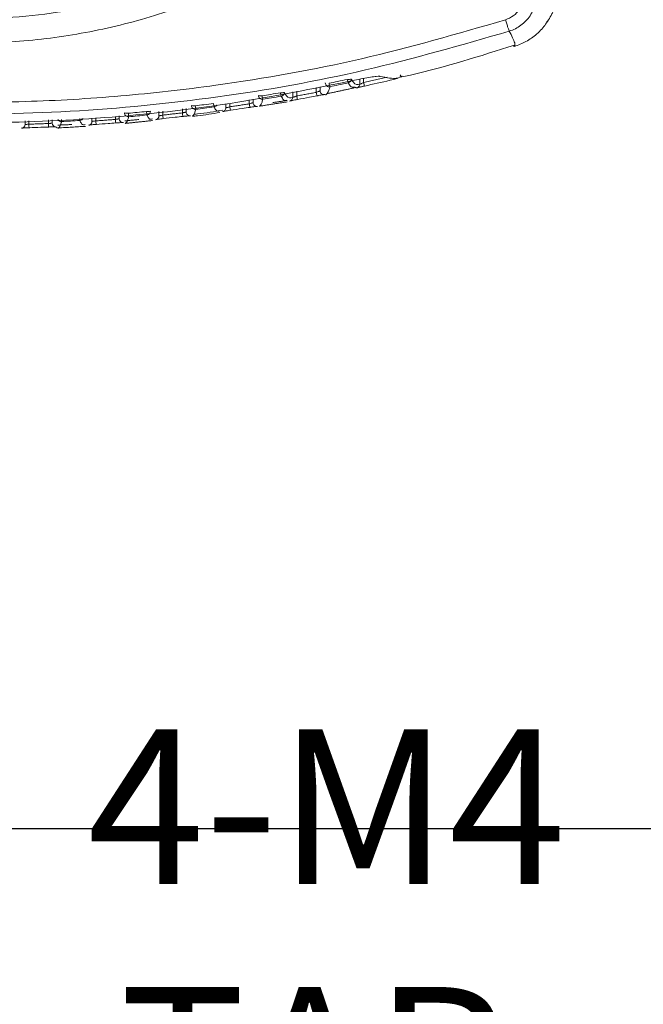
# Model space of a CAD drawing. Units: millimetres. Extents: x 1026 to 2265, y -1671 to -780.
# Drawn here: x 1485 to 1534, y -1303 to -1227 of the extents above; entities that cross this region are included whole.
import ezdxf

# ---------------------------------------------------------------- set-up
doc = ezdxf.new("R2010")
doc.units = ezdxf.units.MM
doc.header["$LTSCALE"] = 46.255
doc.header["$PDMODE"] = 3
doc.header["$PDSIZE"] = 0.3125
doc.layers.get('0').update_dxf_attribs({"linetype": 'CONTINUOUS'})
doc.layers.get('Defpoints').update_dxf_attribs({"linetype": 'CONTINUOUS'})
doc.layers.add('AM_5', color=3, linetype='CONTINUOUS', lineweight=25)
doc.styles.get("Standard").update_dxf_attribs({"font": 'txt', "width": 0.8})
doc.styles.add('유형5', font='txt')
doc.dimstyles.new('AM_ISO$0', dxfattribs={"dimtxt": 15, "dimasz": 10, "dimexe": 1, "dimexo": 1, "dimgap": 1.5, "dimtad": 1, "dimdsep": 46, "dimtxsty": 'Standard', "dimcen": 0, "dimclrd": 256, "dimclre": 256, "dimclrt": 2, "dimadec": 0, "dimazin": 2, "dimtp": 0.1, "dimtm": 0.1, "dimtfac": 0.71, "dimtmove": 0, "dimatfit": 3, "dimfxl": 1, "dimlwd": -1, "dimlwe": -1, "dimarcsym": 0})

# ---------------------------------------------------------------- blocks, each defined once
blk = doc.blocks.new('*D4')
at = {"color": 1, "transparency": 16777216}
for p, q in [((1447.356, -1235.061), (1349.862, -1235.061)), ((1351.862, -1279.417), (1351.862, -1245.061)), ((1610.749, -1289.417), (1349.862, -1289.417))]:
    blk.add_line(p, q, dxfattribs=at)
for points in [[(1350.196, -1245.061), (1353.529, -1245.061), (1351.862, -1235.061)], [(1350.196, -1279.417), (1353.529, -1279.417), (1351.862, -1289.417)]]:
    blk.add_solid(points, dxfattribs=at)
at = {"layer": 'Defpoints', "color": 0, "transparency": 16777216}
for p in [(1351.862, -1235.061), (1449.356, -1235.061), (1612.749, -1289.417)]:
    blk.add_point(p, dxfattribs=at)
at = {"color": 3, "transparency": 16777216, "insert": (1342.862, -1262.239), "char_height": 12, "attachment_point": 5, "rotation": 90, "style": '유형5'}
blk.add_mtext('55', dxfattribs=at)
blk = doc.blocks.new('*D6')
at = {"color": 1, "transparency": 16777216}
for p, q in [((1407.934, -1178.422), (1395.782, -1178.422)), ((1397.782, -1279.417), (1397.782, -1188.422)), ((1613.246, -1289.417), (1395.782, -1289.417))]:
    blk.add_line(p, q, dxfattribs=at)
for points in [[(1396.115, -1188.422), (1399.449, -1188.422), (1397.782, -1178.422)], [(1396.115, -1279.417), (1399.449, -1279.417), (1397.782, -1289.417)]]:
    blk.add_solid(points, dxfattribs=at)
at = {"layer": 'Defpoints', "color": 0, "transparency": 16777216}
for p in [(1397.782, -1178.422), (1409.934, -1178.422), (1615.246, -1289.417)]:
    blk.add_point(p, dxfattribs=at)
at = {"color": 3, "transparency": 16777216, "insert": (1388.782, -1233.92), "char_height": 12, "attachment_point": 5, "rotation": 90, "style": '유형5'}
blk.add_mtext('111', dxfattribs=at)

msp = doc.modelspace()

# ---------------------------------------------------------------- linework, layer by layer
at = {"color": 7, "linetype": 'Continuous', "lineweight": 15}
for p, q in [((1511.594, -1231.608), (1511.594, -1231.224)), ((1511.896, -1231.163), (1511.896, -1231.489)), ((1506.395, -1232.626), (1506.394, -1232.198)), ((1506.697, -1232.142), (1506.697, -1232.527)), ((1508.217, -1232.244), (1508.216, -1231.86)), ((1508.514, -1231.805), (1508.514, -1232.119)), ((1503.017, -1233.141), (1503.017, -1232.824)), ((1503.315, -1232.769), (1503.315, -1233.042)), ((1495.996, -1234.069), (1495.996, -1233.727)), ((1496.298, -1233.693), (1496.298, -1234.009)), ((1497.818, -1233.841), (1497.818, -1233.521)), ((1498.115, -1233.487), (1498.115, -1233.767)), ((1501.195, -1233.446), (1501.195, -1233.139)), ((1501.497, -1233.104), (1501.498, -1233.366)), ((1485.597, -1234.737), (1485.597, -1234.462)), ((1485.899, -1234.45), (1485.899, -1234.718)), ((1487.419, -1234.662), (1487.419, -1234.387)), ((1487.716, -1234.375), (1487.716, -1234.637)), ((1490.797, -1234.499), (1490.796, -1234.247)), ((1491.098, -1234.234), (1491.099, -1234.459)), ((1492.619, -1234.348), (1492.618, -1234.11)), ((1492.916, -1234.076), (1492.916, -1234.299))]:
    msp.add_line(p, q, dxfattribs=at)
at = {"color": 7, "linetype": 'Continuous', "lineweight": 15, "flags": 128}
msp.add_lwpolyline([(1514.742, -1230.974), (1514.754, -1230.928), (1514.758, -1230.878)], dxfattribs=at)
at = {"color": 7, "linetype": 'Continuous', "lineweight": 15}
for centre, radius, start, end in [((1509.218, -1231.512), 0.3, 180.4793, 281.45989), ((1512.353, -1230.945), 3.194, 190.74008, 195.65184), ((1510.706, -1230.265), 0.975, 265.84839, 283.73268), ((1513.664, -1230.632), 3.089, 191.29861, 196.37914), ((1510.637, -1231.21), 0.3, 282.25627, 359.54746), ((1514.213, -1231.051), 2.358, 190.70512, 197.38958), ((1505.507, -1231.298), 0.975, 265.84737, 283.7351), ((1508.902, -1231.706), 3.512, 189.25239, 193.71554), ((1505.438, -1232.243), 0.3, 280.11647, 359.5288), ((1510.721, -1231.834), 2.538, 189.30487, 195.50866), ((1508.814, -1232.118), 0.3, 180.13312, 281.19325), ((1511.295, -1231.608), 0.299, 282.11426, 314.93419), ((1511.294, -1231.608), 0.3, 314.95015, 359.91275), ((1503.614, -1233.041), 0.3, 180.12889, 279.08793), ((1503.945, -1231.597), 0.924, 255.83231, 274.43808), ((1504.019, -1232.49), 0.3, 180.47755, 279.32229), ((1507.627, -1231.965), 3.653, 188.70008, 192.98918), ((1506.095, -1232.626), 0.299, 279.97339, 318.0434), ((1506.095, -1232.626), 0.299, 318.05725, 359.91958), ((1509.301, -1232.126), 2.635, 188.74539, 194.71966), ((1493.546, -1232.947), 0.924, 255.83297, 274.43742), ((1493.62, -1233.84), 0.3, 180.46804, 275.03769), ((1495.108, -1232.758), 0.975, 265.84796, 283.73451), ((1499.902, -1233.29), 4.884, 185.16862, 188.37076), ((1495.039, -1233.702), 0.301, 275.83349, 359.50037), ((1501.115, -1233.528), 3.312, 185.41921, 190.16205), ((1498.415, -1233.767), 0.3, 180.12115, 276.98889), ((1498.745, -1232.372), 0.923, 255.83179, 274.4386), ((1498.82, -1233.265), 0.3, 180.47342, 277.18587), ((1503.055, -1232.798), 4.267, 186.65637, 190.32447), ((1504.29, -1232.588), 4.086, 187.21768, 191.04903), ((1500.238, -1233.073), 0.301, 278.01458, 330.73265), ((1500.896, -1233.445), 0.299, 277.84169, 359.94282), ((1504.465, -1233.012), 2.988, 186.79496, 192.05548), ((1505.863, -1232.773), 2.869, 187.36031, 192.84133), ((1488.421, -1234.213), 0.301, 208.96897, 272.81067), ((1492.074, -1234.171), 3.655, 182.74227, 185.37351), ((1492.929, -1234.098), 3.088, 183.51811, 186.18039), ((1489.839, -1234.13), 0.301, 273.72142, 330.5822), ((1490.497, -1234.499), 0.299, 273.58164, 359.95428), ((1495.296, -1234.243), 4.203, 182.94924, 186.68113), ((1496.569, -1234.106), 3.958, 183.50517, 187.46936), ((1493.215, -1234.298), 0.299, 180.11002, 220.75609), ((1493.216, -1234.298), 0.3, 220.76364, 274.87601), ((1498.759, -1233.453), 5.158, 184.60388, 187.63507), ((1495.697, -1234.069), 0.299, 275.68053, 318.75199), ((1495.697, -1234.069), 0.299, 318.73031, 359.94575), ((1499.772, -1233.713), 3.487, 184.86556, 189.36882), ((1485.298, -1234.737), 0.299, 271.4577, 359.95644), ((1491.281, -1234.619), 5.383, 181.04803, 183.95996), ((1492.394, -1234.523), 4.978, 181.60355, 184.75325), ((1488.016, -1234.636), 0.299, 180.09697, 218.59514), ((1488.016, -1234.636), 0.3, 218.59628, 272.7696)]:
    msp.add_arc(centre, radius, start, end, dxfattribs=at)
for points, knots in [([(1440.547, -1203.114), (1441.942, -1205.259), (1444.731, -1209.549), (1450.148, -1215.036), (1456.324, -1219.611), (1463.255, -1223.18), (1470.779, -1225.565), (1478.687, -1226.69), (1486.663, -1226.44), (1494.48, -1224.882), (1501.908, -1222.009), (1508.771, -1217.958), (1514.83, -1212.782), (1519.183, -1207.687), (1521.297, -1204.274), (1522.016, -1203.114)], [0, 0, 0, 0, 0.077959, 0.155916, 0.233883, 0.311849, 0.392813, 0.473778, 0.554559, 0.635341, 0.715989, 0.796638, 0.877485, 0.958334, 1, 1, 1, 1]), ([(1438.602, -1203.679), (1439.907, -1205.728), (1442.516, -1209.824), (1447.119, -1214.817), (1451.915, -1218.828), (1456.712, -1221.975), (1461.78, -1224.522), (1467.05, -1226.436), (1472.437, -1227.737), (1477.93, -1228.432), (1483.46, -1228.49), (1488.954, -1227.934), (1494.348, -1226.774), (1499.569, -1225.005), (1504.558, -1222.674), (1509.262, -1219.801), (1513.614, -1216.407), (1517.558, -1212.545), (1521.067, -1208.315), (1522.977, -1205.215), (1523.922, -1203.679)], [0, 0, 0, 0, 0.0704522, 0.1408617, 0.1962166, 0.2517601, 0.3071135, 0.3605932, 0.4142444, 0.4677234, 0.5210161, 0.57448, 0.6277736, 0.680941, 0.7342768, 0.7874446, 0.8407901, 0.8943042, 0.9476501, 1, 1, 1, 1]), ([(1522.903, -1226.616), (1523.116, -1226.525), (1523.542, -1226.343), (1524.021, -1225.82), (1524.232, -1225.362), (1524.29, -1225.102), (1524.298, -1225.067)], [0, 0, 0, 0, 0.316301, 0.632685, 0.950656, 1, 1, 1, 1]), ([(1525.277, -1225.209), (1525.277, -1225.209), (1525.264, -1225.26), (1525.181, -1225.645), (1524.862, -1226.325), (1524.149, -1227.076), (1523.53, -1227.393), (1523.205, -1227.494), (1523.205, -1227.494)], [0, 0, 0, 0, 0.000019, 0.049346, 0.367122, 0.683354, 0.999981, 1, 1, 1, 1]), ([(1523.599, -1228.683), (1523.905, -1228.569), (1524.366, -1228.397), (1524.957, -1228.019), (1525.558, -1227.537), (1526.109, -1226.904), (1526.411, -1226.343), (1526.579, -1226.032)], [0, 0, 0, 0, 0.181246, 0.273328, 0.376922, 0.654337, 1, 1, 1, 1]), ([(1481.516, -1233.022), (1482.886, -1233.008), (1486.728, -1232.967), (1493.041, -1232.587), (1501.77, -1231.6), (1511.802, -1229.822), (1519.194, -1227.687), (1522.903, -1226.616)], [0, 0, 0, 0, 0.097783, 0.274158, 0.451046, 0.72457, 1, 1, 1, 1]), ([(1522.903, -1226.616), (1522.938, -1226.725), (1523.007, -1226.944), (1523.1, -1227.22), (1523.173, -1227.425), (1523.195, -1227.471), (1523.205, -1227.494)], [0, 0, 0, 0, 0.250002, 0.500001, 0.749998, 1, 1, 1, 1]), ([(1526.132, -1226.78), (1526.148, -1226.764), (1526.199, -1226.717), (1526.222, -1226.649), (1526.237, -1226.604)], [0, 0, 0, 0, 0.320846, 1, 1, 1, 1]), ([(1523.205, -1227.494), (1519.496, -1228.564), (1512.051, -1230.711), (1500.626, -1232.736), (1489.084, -1233.878), (1478.167, -1234.032), (1467.909, -1233.402), (1458.316, -1232.137), (1448.758, -1230.242), (1442.488, -1228.41), (1439.353, -1227.494)], [0, 0, 0, 0, 0.135988, 0.272921, 0.408141, 0.544297, 0.657116, 0.769936, 0.884968, 1, 1, 1, 1]), ([(1523.522, -1228.682), (1523.603, -1228.65), (1523.759, -1228.589), (1523.385, -1227.85), (1523.205, -1227.494)], [0, 0, 0, 0, 0.5183343, 1, 1, 1, 1]), ([(1514.454, -1231.136), (1514.817, -1231.058), (1517.913, -1230.391), (1520.934, -1229.43), (1523.601, -1228.583)], [0, 0, 0, 0, 0.117293, 1, 1, 1, 1]), ([(1451.467, -1231.31), (1454.938, -1232.002), (1461.899, -1233.388), (1472.167, -1234.417), (1482.144, -1234.724), (1491.834, -1234.309), (1501.546, -1233.246), (1507.969, -1231.955), (1511.18, -1231.31)], [0, 0, 0, 0, 0.176298, 0.35364, 0.513574, 0.673508, 0.836752, 1, 1, 1, 1]), ([(1509.215, -1231.54), (1509.435, -1231.494), (1509.908, -1231.395), (1510.381, -1231.293), (1510.635, -1231.238)], [0, 0, 0, 0, 0.463241, 1, 1, 1, 1]), ([(1510.701, -1231.504), (1510.446, -1231.559), (1509.972, -1231.662), (1509.498, -1231.761), (1509.278, -1231.807)], [0, 0, 0, 0, 0.536755, 1, 1, 1, 1]), ([(1511.149, -1231.833), (1511.045, -1231.847), (1510.91, -1231.866), (1510.76, -1231.616), (1510.715, -1231.53), (1510.701, -1231.504)], [0, 0, 0, 0, 0.695755, 0.904279, 1, 1, 1, 1]), ([(1510.937, -1231.212), (1510.982, -1231.294), (1511.2, -1231.69), (1511.42, -1231.645), (1511.594, -1231.608)], [0, 0, 0, 0, 0.207715, 1, 1, 1, 1]), ([(1511.18, -1231.31), (1511.402, -1231.263), (1511.846, -1231.167), (1512.447, -1231.062), (1512.901, -1231.001), (1513.097, -1230.994), (1513.15, -1231.003), (1513.158, -1231.004)], [0, 0, 0, 0, 0.243819, 0.487899, 0.725977, 0.959558, 1, 1, 1, 1]), ([(1511.594, -1231.608), (1511.598, -1231.608), (1511.607, -1231.607), (1511.661, -1231.587), (1511.737, -1231.557), (1511.82, -1231.522), (1511.874, -1231.499), (1511.896, -1231.489)], [0, 0, 0, 0, 0.207399, 0.415602, 0.628152, 0.849406, 1, 1, 1, 1]), ([(1514.527, -1231.17), (1514.333, -1231.216), (1513.48, -1231.418), (1512.624, -1231.609), (1511.963, -1231.756)], [0, 0, 0, 0, 0.227961, 1, 1, 1, 1]), ([(1513.158, -1231.004), (1513.686, -1231.102), (1514.256, -1231.208), (1514.444, -1231.153), (1514.457, -1231.149)], [0, 0, 0, 0, 0.928387, 1, 1, 1, 1]), ([(1504.016, -1232.518), (1504.239, -1232.48), (1504.712, -1232.4), (1505.185, -1232.315), (1505.436, -1232.271)], [0, 0, 0, 0, 0.469873, 1, 1, 1, 1]), ([(1505.738, -1232.246), (1505.783, -1232.33), (1506.001, -1232.737), (1506.221, -1232.675), (1506.395, -1232.626)], [0, 0, 0, 0, 0.207554, 1, 1, 1, 1]), ([(1508.217, -1232.244), (1508.251, -1232.231), (1508.32, -1232.204), (1508.41, -1232.168), (1508.477, -1232.139), (1508.509, -1232.123), (1508.513, -1232.12), (1508.514, -1232.119)], [0, 0, 0, 0, 0.228213, 0.456168, 0.681135, 0.899123, 1, 1, 1, 1]), ([(1509.278, -1231.807), (1509.25, -1231.906), (1509.16, -1232.228), (1509.068, -1232.324), (1509.004, -1232.39)], [0, 0, 0, 0, 0.308378, 1, 1, 1, 1]), ([(1511.399, -1231.888), (1511.399, -1231.888), (1511.4, -1231.888), (1511.424, -1231.881), (1511.488, -1231.865), (1511.616, -1231.834), (1511.786, -1231.795), (1511.909, -1231.768), (1511.962, -1231.756)], [0, 0, 0, 0, 0.0408498, 0.140566, 0.3087006, 0.5394679, 0.7997276, 1, 1, 1, 1]), ([(1511.963, -1231.756), (1511.919, -1231.765), (1511.809, -1231.79), (1511.644, -1231.827), (1511.491, -1231.863), (1511.433, -1231.879), (1511.405, -1231.886)], [0, 0, 0, 0, 0.1883639, 0.4694292, 0.7455441, 1, 1, 1, 1]), ([(1503.017, -1233.141), (1503.051, -1233.13), (1503.12, -1233.109), (1503.21, -1233.08), (1503.277, -1233.057), (1503.309, -1233.045), (1503.313, -1233.043), (1503.315, -1233.042)], [0, 0, 0, 0, 0.224976, 0.44993, 0.673228, 0.892093, 1, 1, 1, 1]), ([(1504.068, -1232.786), (1504.04, -1232.885), (1503.951, -1233.198), (1503.861, -1233.287), (1503.799, -1233.348)], [0, 0, 0, 0, 0.313608, 1, 1, 1, 1]), ([(1505.49, -1232.539), (1505.239, -1232.584), (1504.765, -1232.668), (1504.291, -1232.748), (1504.068, -1232.786)], [0, 0, 0, 0, 0.530126, 1, 1, 1, 1]), ([(1505.93, -1232.859), (1505.829, -1232.879), (1505.698, -1232.905), (1505.567, -1232.685), (1505.537, -1232.627), (1505.536, -1232.626)], [0, 0, 0, 0, 0.769776, 0.992885, 1, 1, 1, 1]), ([(1506.201, -1232.906), (1506.209, -1232.904), (1506.229, -1232.899), (1506.307, -1232.881), (1506.447, -1232.853), (1506.609, -1232.822), (1506.716, -1232.802), (1506.752, -1232.796)], [0, 0, 0, 0, 0.120941, 0.312258, 0.567975, 0.851224, 1, 1, 1, 1]), ([(1506.395, -1232.626), (1506.399, -1232.626), (1506.408, -1232.624), (1506.463, -1232.608), (1506.54, -1232.582), (1506.622, -1232.553), (1506.676, -1232.534), (1506.697, -1232.527)], [0, 0, 0, 0, 0.211219, 0.422853, 0.637326, 0.857922, 1, 1, 1, 1]), ([(1508.276, -1232.512), (1508.079, -1232.55), (1507.572, -1232.646), (1507.064, -1232.739), (1506.753, -1232.795)], [0, 0, 0, 0, 0.387216, 1, 1, 1, 1]), ([(1508.283, -1232.511), (1508.314, -1232.505), (1508.419, -1232.485), (1508.589, -1232.454), (1508.743, -1232.428), (1508.792, -1232.421), (1508.811, -1232.419)], [0, 0, 0, 0, 0.132736, 0.456466, 0.780359, 1, 1, 1, 1]), ([(1509.004, -1232.39), (1508.996, -1232.405), (1508.952, -1232.483), (1508.908, -1232.444), (1508.872, -1232.412)], [0, 0, 0, 0, 0.187364, 1, 1, 1, 1]), ([(1493.618, -1233.867), (1493.846, -1233.846), (1494.32, -1233.802), (1494.793, -1233.755), (1495.037, -1233.73)], [0, 0, 0, 0, 0.483181, 1, 1, 1, 1]), ([(1497.818, -1233.841), (1497.852, -1233.833), (1497.92, -1233.817), (1498.01, -1233.796), (1498.077, -1233.779), (1498.11, -1233.77), (1498.114, -1233.768), (1498.115, -1233.767)], [0, 0, 0, 0, 0.222365, 0.444972, 0.666877, 0.886379, 1, 1, 1, 1]), ([(1498.857, -1233.563), (1498.83, -1233.661), (1498.743, -1233.967), (1498.654, -1234.049), (1498.594, -1234.105)], [0, 0, 0, 0, 0.31869, 1, 1, 1, 1]), ([(1498.594, -1234.11), (1498.727, -1234.097), (1499.443, -1234.026), (1500.152, -1233.9), (1500.73, -1233.798)], [0, 0, 0, 0, 0.185932, 1, 1, 1, 1]), ([(1498.779, -1233.942), (1498.853, -1233.935), (1499.588, -1233.867), (1500.316, -1233.738), (1500.97, -1233.623)], [0, 0, 0, 0, 0.100421, 1, 1, 1, 1]), ([(1498.817, -1233.293), (1499.043, -1233.263), (1499.516, -1233.201), (1499.989, -1233.136), (1500.237, -1233.101)], [0, 0, 0, 0, 0.4765038, 1, 1, 1, 1]), ([(1500.28, -1233.371), (1500.032, -1233.405), (1499.558, -1233.471), (1499.083, -1233.533), (1498.857, -1233.563)], [0, 0, 0, 0, 0.523488, 1, 1, 1, 1]), ([(1500.712, -1233.685), (1500.613, -1233.711), (1500.487, -1233.744), (1500.349, -1233.506), (1500.309, -1233.428), (1500.298, -1233.405)], [0, 0, 0, 0, 0.713854, 0.915382, 1, 1, 1, 1]), ([(1500.994, -1233.727), (1500.994, -1233.727), (1500.992, -1233.728), (1501.007, -1233.724), (1501.051, -1233.715), (1501.153, -1233.696), (1501.317, -1233.67), (1501.471, -1233.646), (1501.556, -1233.634), (1501.572, -1233.632)], [0, 0, 0, 0, 0.015683, 0.095933, 0.231821, 0.430851, 0.675732, 0.941067, 1, 1, 1, 1]), ([(1501.195, -1233.446), (1501.2, -1233.445), (1501.209, -1233.444), (1501.264, -1233.43), (1501.342, -1233.409), (1501.424, -1233.386), (1501.477, -1233.371), (1501.498, -1233.366)], [0, 0, 0, 0, 0.214384, 0.428834, 0.644894, 0.864834, 1, 1, 1, 1]), ([(1503.065, -1233.411), (1502.868, -1233.441), (1502.36, -1233.518), (1501.852, -1233.591), (1501.542, -1233.636)], [0, 0, 0, 0, 0.389624, 1, 1, 1, 1]), ([(1503.073, -1233.41), (1503.103, -1233.405), (1503.208, -1233.389), (1503.375, -1233.366), (1503.527, -1233.347), (1503.575, -1233.342), (1503.594, -1233.34)], [0, 0, 0, 0, 0.134099, 0.45949, 0.784026, 1, 1, 1, 1]), ([(1488.408, -1234.601), (1488.39, -1234.663), (1488.312, -1234.923), (1488.186, -1235.097), (1488.078, -1234.985), (1488.03, -1234.935)], [0, 0, 0, 0, 0.149074, 0.627251, 1, 1, 1, 1]), ([(1489.859, -1234.431), (1489.617, -1234.446), (1489.143, -1234.475), (1488.668, -1234.501), (1488.436, -1234.513)], [0, 0, 0, 0, 0.510104, 1, 1, 1, 1]), ([(1490.277, -1234.745), (1490.182, -1234.776), (1490.062, -1234.817), (1489.923, -1234.566), (1489.878, -1234.472), (1489.859, -1234.431)], [0, 0, 0, 0, 0.674111, 0.859197, 1, 1, 1, 1]), ([(1490.797, -1234.499), (1490.801, -1234.499), (1490.811, -1234.498), (1490.866, -1234.491), (1490.944, -1234.48), (1491.027, -1234.469), (1491.079, -1234.462), (1491.099, -1234.459)], [0, 0, 0, 0, 0.2186138, 0.4369535, 0.6552548, 0.8743162, 1, 1, 1, 1]), ([(1492.619, -1234.348), (1492.652, -1234.342), (1492.72, -1234.331), (1492.81, -1234.317), (1492.877, -1234.306), (1492.91, -1234.3), (1492.915, -1234.299), (1492.916, -1234.299)], [0, 0, 0, 0, 0.2205048, 0.4413193, 0.6621416, 0.8820005, 1, 1, 1, 1]), ([(1492.652, -1234.62), (1492.682, -1234.618), (1492.785, -1234.609), (1492.951, -1234.599), (1493.092, -1234.593), (1493.164, -1234.592), (1493.172, -1234.593), (1493.174, -1234.593)], [0, 0, 0, 0, 0.121645, 0.414199, 0.704462, 0.893763, 1, 1, 1, 1]), ([(1493.647, -1234.139), (1493.619, -1234.236), (1493.533, -1234.535), (1493.446, -1234.612), (1493.388, -1234.663)], [0, 0, 0, 0, 0.32365, 1, 1, 1, 1]), ([(1495.07, -1234.001), (1494.825, -1234.026), (1494.35, -1234.074), (1493.876, -1234.117), (1493.647, -1234.139)], [0, 0, 0, 0, 0.516819, 1, 1, 1, 1]), ([(1495.494, -1234.313), (1495.398, -1234.343), (1495.275, -1234.382), (1495.133, -1234.132), (1495.088, -1234.039), (1495.07, -1234.001)], [0, 0, 0, 0, 0.6791762, 0.8674134, 1, 1, 1, 1]), ([(1495.794, -1234.351), (1495.803, -1234.35), (1495.825, -1234.345), (1495.906, -1234.332), (1496.047, -1234.313), (1496.204, -1234.295), (1496.302, -1234.285), (1496.332, -1234.282)], [0, 0, 0, 0, 0.128233, 0.323891, 0.585504, 0.876665, 1, 1, 1, 1]), ([(1495.996, -1234.069), (1496.001, -1234.069), (1496.01, -1234.068), (1496.065, -1234.057), (1496.143, -1234.041), (1496.226, -1234.024), (1496.279, -1234.013), (1496.298, -1234.009)], [0, 0, 0, 0, 0.216851, 0.433526, 0.650867, 0.870243, 1, 1, 1, 1]), ([(1497.855, -1234.112), (1497.657, -1234.135), (1497.149, -1234.194), (1496.641, -1234.248), (1496.332, -1234.281)], [0, 0, 0, 0, 0.391491, 1, 1, 1, 1]), ([(1497.863, -1234.112), (1497.893, -1234.109), (1497.996, -1234.096), (1498.164, -1234.08), (1498.306, -1234.067), (1498.379, -1234.064), (1498.387, -1234.064), (1498.389, -1234.064)], [0, 0, 0, 0, 0.1208983, 0.4128526, 0.7032584, 0.8941128, 1, 1, 1, 1]), ([(1485.376, -1235.024), (1485.376, -1235.024), (1485.375, -1235.024), (1485.394, -1235.021), (1485.447, -1235.016), (1485.56, -1235.007), (1485.733, -1234.998), (1485.882, -1234.992), (1485.958, -1234.99), (1485.965, -1234.99)], [0, 0, 0, 0, 0.0274411, 0.1164942, 0.2579189, 0.4648927, 0.7101789, 0.9728053, 1, 1, 1, 1]), ([(1485.597, -1234.737), (1485.602, -1234.737), (1485.611, -1234.736), (1485.666, -1234.733), (1485.745, -1234.728), (1485.828, -1234.722), (1485.88, -1234.719), (1485.899, -1234.718)], [0, 0, 0, 0, 0.2196588, 0.4390178, 0.6580612, 0.8770449, 1, 1, 1, 1]), ([(1487.434, -1234.935), (1487.234, -1234.943), (1486.727, -1234.964), (1486.219, -1234.981), (1485.911, -1234.991)], [0, 0, 0, 0, 0.393633, 1, 1, 1, 1]), ([(1487.419, -1234.662), (1487.453, -1234.659), (1487.52, -1234.654), (1487.61, -1234.646), (1487.677, -1234.64), (1487.711, -1234.637), (1487.715, -1234.637), (1487.716, -1234.637)], [0, 0, 0, 0, 0.219332, 0.438989, 0.65898, 0.87893, 1, 1, 1, 1]), ([(1487.442, -1234.936), (1487.472, -1234.934), (1487.574, -1234.93), (1487.739, -1234.926), (1487.88, -1234.925), (1487.95, -1234.928), (1487.958, -1234.928), (1487.961, -1234.929)], [0, 0, 0, 0, 0.122163, 0.415081, 0.70506, 0.893438, 1, 1, 1, 1]), ([(1490.583, -1234.784), (1490.583, -1234.784), (1490.581, -1234.785), (1490.596, -1234.782), (1490.64, -1234.775), (1490.74, -1234.764), (1490.902, -1234.749), (1491.055, -1234.736), (1491.138, -1234.731), (1491.153, -1234.731)], [0, 0, 0, 0, 0.014946, 0.097222, 0.231445, 0.430316, 0.676095, 0.943447, 1, 1, 1, 1]), ([(1492.645, -1234.62), (1492.445, -1234.636), (1491.938, -1234.675), (1491.43, -1234.711), (1491.122, -1234.732)], [0, 0, 0, 0, 0.392831, 1, 1, 1, 1])]:
    msp.add_open_spline(points, degree=3, knots=knots, dxfattribs=at)
for points in [[(1511.896, -1231.489), (1513.716, -1231.073)], [(1514.703, -1231.041), (1514.89, -1230.991)], [(1506.697, -1232.527), (1508.217, -1232.244)], [(1508.998, -1232.363), (1511.163, -1231.899)], [(1511.357, -1231.901), (1511.149, -1231.833)], [(1503.795, -1233.321), (1505.95, -1232.985)], [(1504.855, -1233.036), (1505.965, -1232.869)], [(1505.536, -1232.626), (1505.49, -1232.539)], [(1496.298, -1234.009), (1497.818, -1233.841)], [(1500.298, -1233.405), (1500.28, -1233.371)], [(1501.498, -1233.366), (1503.017, -1233.141)], [(1488.436, -1234.513), (1488.408, -1234.601)], [(1491.099, -1234.459), (1492.619, -1234.348)], [(1493.342, -1234.461), (1494.428, -1234.357)], [(1493.387, -1234.654), (1495.507, -1234.433)], [(1485.899, -1234.718), (1487.419, -1234.662)], [(1488.143, -1234.788), (1489.222, -1234.744)], [(1488.18, -1235.009), (1490.285, -1234.883)]]:
    msp.add_open_spline(points, degree=1, dxfattribs=at)

# ---------------------------------------------------------------- texts
at = {"layer": 'AM_5', "color": 2, "insert": (1527.6, -1333.708), "char_height": 5, "attachment_point": 9}
msp.add_mtext('{\\H2.4x;4-M4 TAP, DP10}', dxfattribs=at)

# ---------------------------------------------------------------- dimensions: what is measured, and where the dimension line sits
dim = msp.add_linear_dim(base=(1397.782, -1178.422), p1=(1615.246, -1289.417), p2=(1409.934, -1178.422), angle=90, dimstyle='AM_ISO$0', override={"dimscale": 2, "dimtxt": 6, "dimasz": 5, "dimdec": 1, "dimtxsty": '유형5', "dimclrd": 1, "dimclre": 1, "dimclrt": 3, "dimtdec": 1})
dim.commit()
dim.dimension.update_dxf_attribs({"geometry": '*D6', "text_midpoint": (1388.782, -1233.92)})
dim = msp.add_linear_dim(base=(1351.862, -1235.061), p1=(1612.749, -1289.417), p2=(1449.356, -1235.061), angle=90, text='55', dimstyle='AM_ISO$0', override={"dimscale": 2, "dimtxt": 6, "dimasz": 5, "dimdec": 1, "dimtxsty": '유형5', "dimclrd": 1, "dimclre": 1, "dimclrt": 3, "dimtdec": 1})
dim.commit()
dim.dimension.update_dxf_attribs({"geometry": '*D4', "text_midpoint": (1342.862, -1262.239)})

doc.saveas('drawing.dxf')
